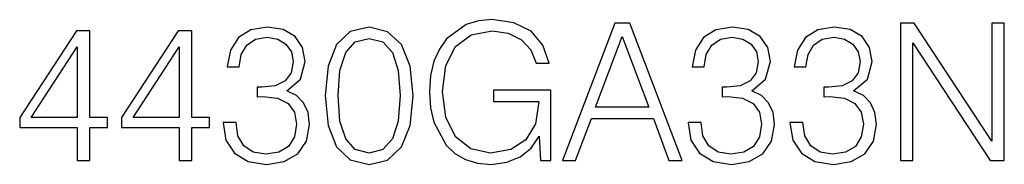
# Model space of a CAD drawing. Extents: x 0 to 420, y 0 to 297.
# Drawn here: x 342 to 367, y 200 to 204 of the extents above; entities that cross this region are included whole.
import ezdxf

# ---------------------------------------------------------------- set-up
doc = ezdxf.new("R2010")
doc.units = 0
doc.layers.get('0').update_dxf_attribs({"linetype": 'CONTINUOUS'})

msp = doc.modelspace()

# ---------------------------------------------------------------- linework, layer by layer
at = {"color": 7}
for points in [[(355.377472, 200.459518), (355.635468, 200.459518), (355.635468, 202.255768), (354.17511, 202.255768), (354.17511, 201.968552), (355.328796, 201.968552), (355.328796, 201.953949), (355.246033, 201.399017), (355.002625, 200.990112), (354.618073, 200.736984), (354.106964, 200.649368), (353.600708, 200.756454), (353.216125, 201.068008), (352.967865, 201.564529), (352.885101, 202.221695), (352.967865, 202.883713), (353.216125, 203.365631), (353.610413, 203.662582), (354.145905, 203.764801), (354.55481, 203.70639), (354.890686, 203.540878), (355.129211, 203.282883), (355.260651, 202.942139), (355.591644, 202.942139), (355.435883, 203.404587), (355.134064, 203.755066), (354.695953, 203.974121), (354.141022, 204.052002), (353.79541, 204.017929), (353.483856, 203.925446), (352.987335, 203.565216), (352.802368, 203.302353), (352.666046, 202.990814), (352.57843, 202.625717), (352.554108, 202.216827), (352.57843, 201.803055), (352.661194, 201.437958), (352.972748, 200.853821), (353.196655, 200.639633), (353.469269, 200.488724), (353.77594, 200.39624), (354.121552, 200.362167), (354.515839, 200.41571), (354.861481, 200.552002), (355.138947, 200.775925), (355.343384, 201.077744)], [(347.301666, 201.43309), (347.301666, 201.423355), (347.374695, 200.97551), (347.59375, 200.644501), (347.939362, 200.435181), (348.406677, 200.362167), (348.859375, 200.435181), (349.205017, 200.634766), (349.424072, 200.956039), (349.501953, 201.379547), (349.463013, 201.681351), (349.351044, 201.929611), (349.170929, 202.114594), (348.922668, 202.236298), (349.273163, 202.533234), (349.394836, 202.981079), (349.326691, 203.341293), (349.136841, 203.618774), (348.83017, 203.798874), (348.431, 203.862167), (348.01239, 203.789139), (347.695953, 203.594421), (347.491516, 203.273148), (347.408752, 202.84964), (347.710571, 202.84964), (347.764099, 203.166061), (347.905273, 203.404587), (348.124329, 203.550613), (348.426147, 203.604156), (348.693878, 203.555481), (348.903198, 203.428925), (349.03949, 203.22934), (349.088165, 202.981079), (349.034637, 202.693878), (348.883728, 202.494293), (348.630585, 202.367722), (348.289856, 202.328781), (348.168152, 202.333649), (348.168152, 202.085388), (348.314178, 202.090256), (348.688995, 202.046448), (348.956757, 201.915009), (349.117371, 201.695953), (349.170929, 201.389282), (349.117371, 201.063141), (348.966492, 200.819748), (348.718231, 200.668839), (348.387207, 200.620163), (348.070801, 200.673706), (347.832275, 200.834351), (347.681366, 201.087479), (347.63269, 201.43309)], [(349.901123, 202.114594), (349.974121, 201.355209), (350.188324, 200.80513), (350.538788, 200.474121), (351.015839, 200.362167), (351.488037, 200.469254), (351.843384, 200.80513), (352.057587, 201.350342), (352.135468, 202.109726), (352.057587, 202.864243), (351.843384, 203.414322), (351.488037, 203.745331), (351.015839, 203.862167), (350.538788, 203.750198), (350.188324, 203.419189), (349.974121, 202.86911)], [(355.932404, 200.459518), (356.26828, 200.459518), (356.66745, 201.530457), (358.244629, 201.530457), (358.638947, 200.459518), (358.974823, 200.459518), (357.645905, 203.959518), (357.261322, 203.959518)], [(359.125732, 201.43309), (359.125732, 201.423355), (359.19873, 200.97551), (359.417786, 200.644501), (359.763428, 200.435181), (360.230743, 200.362167), (360.683441, 200.435181), (361.029053, 200.634766), (361.248108, 200.956039), (361.325989, 201.379547), (361.287048, 201.681351), (361.17511, 201.929611), (360.994995, 202.114594), (360.746735, 202.236298), (361.097229, 202.533234), (361.218903, 202.981079), (361.150757, 203.341293), (360.960907, 203.618774), (360.654236, 203.798874), (360.255066, 203.862167), (359.836426, 203.789139), (359.52002, 203.594421), (359.315582, 203.273148), (359.232819, 202.84964), (359.534637, 202.84964), (359.588165, 203.166061), (359.72934, 203.404587), (359.948395, 203.550613), (360.250214, 203.604156), (360.517944, 203.555481), (360.727264, 203.428925), (360.863556, 203.22934), (360.912231, 202.981079), (360.858704, 202.693878), (360.707794, 202.494293), (360.454651, 202.367722), (360.113892, 202.328781), (359.992218, 202.333649), (359.992218, 202.085388), (360.138245, 202.090256), (360.513062, 202.046448), (360.780792, 201.915009), (360.941437, 201.695953), (360.994995, 201.389282), (360.941437, 201.063141), (360.790527, 200.819748), (360.542267, 200.668839), (360.211273, 200.620163), (359.894836, 200.673706), (359.656311, 200.834351), (359.505432, 201.087479), (359.456726, 201.43309)], [(361.715424, 201.43309), (361.715424, 201.423355), (361.788452, 200.97551), (362.007507, 200.644501), (362.353119, 200.435181), (362.820435, 200.362167), (363.273163, 200.435181), (363.618774, 200.634766), (363.83783, 200.956039), (363.91571, 201.379547), (363.87677, 201.681351), (363.764801, 201.929611), (363.584686, 202.114594), (363.336426, 202.236298), (363.68692, 202.533234), (363.808624, 202.981079), (363.740479, 203.341293), (363.550629, 203.618774), (363.243958, 203.798874), (362.844788, 203.862167), (362.426147, 203.789139), (362.109741, 203.594421), (361.905273, 203.273148), (361.82254, 202.84964), (362.124329, 202.84964), (362.177887, 203.166061), (362.319061, 203.404587), (362.538116, 203.550613), (362.839905, 203.604156), (363.107635, 203.555481), (363.316956, 203.428925), (363.453278, 203.22934), (363.501953, 202.981079), (363.448395, 202.693878), (363.297485, 202.494293), (363.044373, 202.367722), (362.703613, 202.328781), (362.581909, 202.333649), (362.581909, 202.085388), (362.727966, 202.090256), (363.102783, 202.046448), (363.370514, 201.915009), (363.531158, 201.695953), (363.584686, 201.389282), (363.531158, 201.063141), (363.380249, 200.819748), (363.131989, 200.668839), (362.800964, 200.620163), (362.484558, 200.673706), (362.246033, 200.834351), (362.095123, 201.087479), (362.046448, 201.43309)], [(364.5242, 200.459518), (364.84549, 200.459518), (364.84549, 203.462997), (366.812103, 200.459518), (367.16745, 200.459518), (367.16745, 203.959518), (366.846161, 203.959518), (366.846161, 200.956039), (364.879547, 203.959518), (364.5242, 203.959518)], [(343.597229, 200.459518), (343.918488, 200.459518), (343.918488, 201.301666), (344.366333, 201.301666), (344.366333, 201.559662), (343.918488, 201.559662), (343.918488, 203.764801), (343.572876, 203.764801), (342.131989, 201.559662), (342.131989, 201.301666), (343.597229, 201.301666)], [(346.18692, 200.459518), (346.508209, 200.459518), (346.508209, 201.301666), (346.956055, 201.301666), (346.956055, 201.559662), (346.508209, 201.559662), (346.508209, 203.764801), (346.162598, 203.764801), (344.72168, 201.559662), (344.72168, 201.301666), (346.18692, 201.301666)], [(350.232117, 202.114594), (350.27594, 202.757156), (350.421967, 203.214737), (350.665375, 203.482468), (351.015839, 203.574951), (351.361481, 203.482468), (351.609741, 203.214737), (351.755768, 202.757156), (351.804443, 202.114594), (351.755768, 201.462296), (351.609741, 201.009583), (351.361481, 200.736984), (351.015839, 200.649368), (350.665375, 200.736984), (350.421967, 201.009583), (350.27594, 201.467163)], [(356.774536, 201.817657), (357.451172, 203.618774), (358.13269, 201.817657)], [(343.597229, 201.559662), (342.424072, 201.559662), (343.597229, 203.360764)], [(346.18692, 201.559662), (345.013763, 201.559662), (346.18692, 203.360764)]]:
    msp.add_lwpolyline(points, close=True, dxfattribs=at)

doc.saveas('drawing.dxf')
